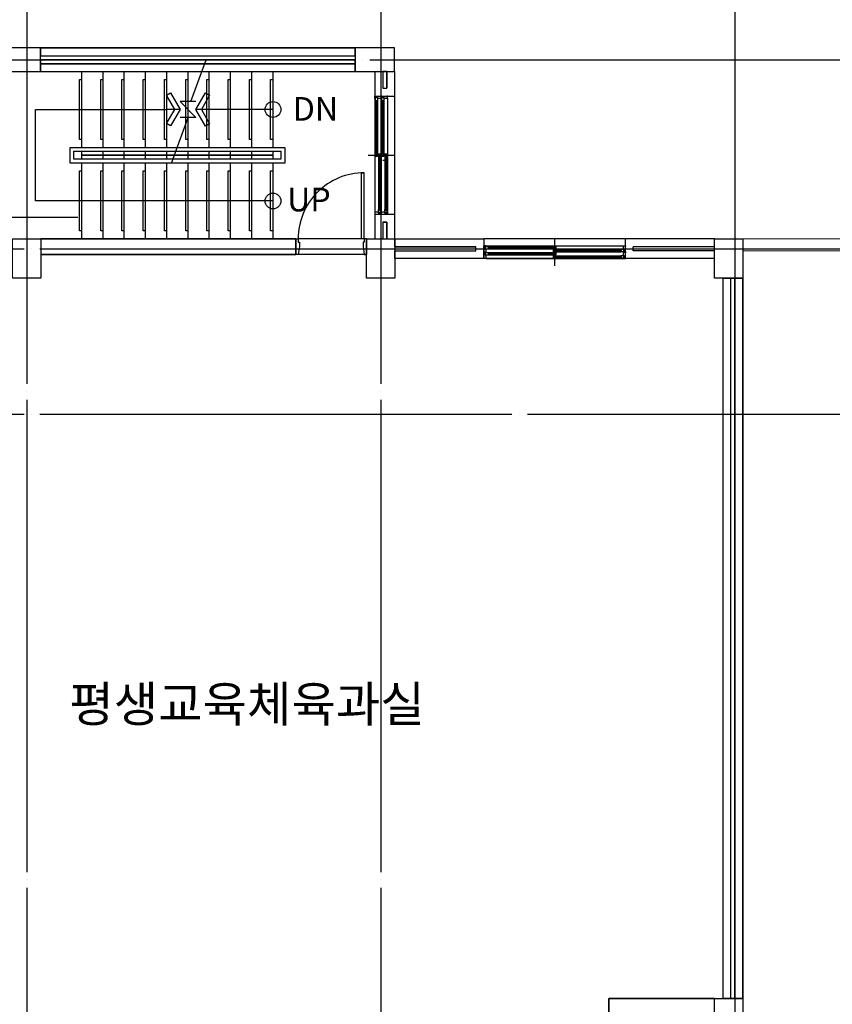
# Model space of a CAD drawing. Units: millimetres. Extents: x 1412311 to 2465615, y -1430805 to 70522.
# Drawn here: x 2168221 to 2178550, y 25929 to 38436 of the extents above; entities that cross this region are included whole.
import ezdxf
from ezdxf.enums import TextEntityAlignment as Align

# ---------------------------------------------------------------- set-up
doc = ezdxf.new("R2010")
doc.units = ezdxf.units.MM
doc.header["$LTSCALE"] = 100
doc.header["$MEASUREMENT"] = 0
doc.linetypes.add('CEN', pattern=[62, 60, -1, 0, -1])
doc.layers.get('0').update_dxf_attribs({"linetype": 'CONTINUOUS', "lineweight": 0})
for name, color, linetype in [('CEN', 1, 'CEN'), ('COL', 2, 'CONTINUOUS'), ('COR', 4, 'CONTINUOUS'), ('HAT', 5, 'CONTINUOUS'), ('SYM', 7, 'CONTINUOUS'), ('WAL', 3, 'CONTINUOUS'), ('WID', 4, 'CONTINUOUS'), ('벽돌', 6, 'CONTINUOUS')]:
    doc.layers.add(name, color=color, linetype=linetype)
doc.layers.add('TEX', color=3, linetype='CONTINUOUS', lineweight=20)
doc.styles.add('울릉도L', font='txt')

msp = doc.modelspace()

# ---------------------------------------------------------------- linework, layer by layer
at = {"color": 5}
for p, q in [((2177410.6, 35652.1), (2178935.6, 35652)), ((2177410.6, 35502.1), (2178785.6, 35502))]:
    msp.add_line(p, q, dxfattribs=at)
at = {"layer": 'CEN'}
for p, q in [((2168310.6, 46008.9), (2168310.6, 14150)), ((2172810.6, 46008.9), (2172810.6, 14150)), ((2177310.6, 46008.9), (2177310.6, 14150)), ((2166472.2, 37927.1), (2194466.3, 37927.1)), ((2106474.7, 35527.1), (2194466.3, 35527.1)), ((2106474.7, 33427.1), (2194466.3, 33427.1))]:
    msp.add_line(p, q, dxfattribs=at)
at = {"layer": 'COL'}
for p, q in [((2171730.6, 35652.1), (2171730.6, 35452.1)), ((2172630.6, 35652.1), (2172630.6, 35452.1)), ((2174120.6, 35402.1), (2174120.6, 35562.1)), ((2177050.6, 26002.1), (2175710.6, 26002.1))]:
    msp.add_line(p, q, dxfattribs=at)
at = {"layer": 'COL', "color": 0}
msp.add_line((2175710.6, 26002.1), (2175710.6, 24422.1), dxfattribs=at)
at = {"layer": 'COL'}
for points in [[(2167985.6, 37777.1), (2168485.6, 37777.1), (2168485.6, 38077.1), (2167985.6, 38077.1)], [(2172485.6, 37777.1), (2172985.6, 37777.1), (2172985.6, 38077.1), (2172485.6, 38077.1)], [(2168130.6, 35652.1), (2168490.6, 35652.1), (2168490.6, 35152.1), (2168130.6, 35152.1)], [(2172630.6, 35652.1), (2172990.6, 35652.1), (2172990.6, 35152.1), (2172630.6, 35152.1)], [(2177050.6, 35652.1), (2177410.6, 35652.1), (2177410.6, 35152.1), (2177050.6, 35152.1)]]:
    msp.add_lwpolyline(points, close=True, dxfattribs=at)
at = {"layer": 'COL', "color": 0}
msp.add_lwpolyline([(2177410.6, 25402.1), (2177050.6, 25402.1), (2177050.6, 26002.1), (2177410.6, 26002.1)], close=True, dxfattribs=at)
at = {"layer": 'COR'}
for p, q in [((2169010.6, 36814.6), (2169010.6, 37777.1)), ((2169280.6, 36814.6), (2169280.6, 37777.1)), ((2169550.6, 36814.6), (2169550.6, 37777.1)), ((2169820.6, 36814.6), (2169820.6, 37777.1)), ((2170090.6, 36814.6), (2170090.6, 37777.1)), ((2170360.6, 36814.6), (2170360.6, 37777.1)), ((2170630.6, 36814.6), (2170630.6, 37777.1)), ((2170900.6, 36814.6), (2170900.6, 37777.1)), ((2171170.6, 36814.6), (2171170.6, 37777.1)), ((2171440.6, 36814.6), (2171440.6, 37777.1)), ((2169010.6, 36714.6), (2169010.6, 36764.6)), ((2169010.6, 36664.6), (2169010.6, 36714.6)), ((2169280.6, 36714.6), (2169280.6, 36764.6)), ((2169280.6, 36664.6), (2169280.6, 36714.6)), ((2169550.6, 36714.6), (2169550.6, 36764.6)), ((2169550.6, 36664.6), (2169550.6, 36714.6)), ((2169820.6, 36714.6), (2169820.6, 36764.6)), ((2169820.6, 36664.6), (2169820.6, 36714.6)), ((2170090.6, 36714.6), (2170090.6, 36764.6)), ((2170090.6, 36664.6), (2170090.6, 36714.6)), ((2170360.6, 36714.6), (2170360.6, 36764.6)), ((2170360.6, 36664.6), (2170360.6, 36714.6)), ((2170630.6, 36714.6), (2170630.6, 36764.6)), ((2170630.6, 36664.6), (2170630.6, 36714.6)), ((2170900.6, 36714.6), (2170900.6, 36764.6)), ((2170900.6, 36664.6), (2170900.6, 36714.6)), ((2171170.6, 36714.6), (2171170.6, 36764.6)), ((2171170.6, 36664.6), (2171170.6, 36714.6)), ((2171440.6, 36714.6), (2171440.6, 36764.6)), ((2171440.6, 36664.6), (2171440.6, 36714.6)), ((2169010.6, 35652.1), (2169010.6, 36614.6)), ((2169280.6, 35652.1), (2169280.6, 36614.6)), ((2169550.6, 35652.1), (2169550.6, 36614.6)), ((2169820.6, 35652.1), (2169820.6, 36614.6)), ((2170090.6, 35652.1), (2170090.6, 36614.6)), ((2170360.6, 35652.1), (2170360.6, 36614.6)), ((2170630.6, 35652.1), (2170630.6, 36614.6)), ((2170900.6, 35652.1), (2170900.6, 36614.6)), ((2171170.6, 35652.1), (2171170.6, 36614.6)), ((2171440.6, 35652.1), (2171440.6, 36614.6))]:
    msp.add_line(p, q, dxfattribs=at)
for points in [[(2169010.6, 36914.6), (2168980.6, 36914.6), (2168980.6, 37677.1), (2169010.6, 37677.1)], [(2169280.6, 36914.6), (2169250.6, 36914.6), (2169250.6, 37677.1), (2169280.6, 37677.1)], [(2169550.6, 36914.6), (2169520.6, 36914.6), (2169520.6, 37677.1), (2169550.6, 37677.1)], [(2169820.6, 36914.6), (2169790.6, 36914.6), (2169790.6, 37677.1), (2169820.6, 37677.1)], [(2170090.6, 36914.6), (2170060.6, 36914.6), (2170060.6, 37677.1), (2170090.6, 37677.1)], [(2170360.6, 36914.6), (2170330.6, 36914.6), (2170330.6, 37677.1), (2170360.6, 37677.1)], [(2170630.6, 36914.6), (2170600.6, 36914.6), (2170600.6, 37677.1), (2170630.6, 37677.1)], [(2170900.6, 36914.6), (2170870.6, 36914.6), (2170870.6, 37677.1), (2170900.6, 37677.1)], [(2171170.6, 36914.6), (2171140.6, 36914.6), (2171140.6, 37677.1), (2171170.6, 37677.1)], [(2171440.6, 36914.6), (2171410.6, 36914.6), (2171410.6, 37677.1), (2171440.6, 37677.1)], [(2169010.6, 35752.1), (2168980.6, 35752.1), (2168980.6, 36514.6), (2169010.6, 36514.6)], [(2169280.6, 35752.1), (2169250.6, 35752.1), (2169250.6, 36514.6), (2169280.6, 36514.6)], [(2169550.6, 35752.1), (2169520.6, 35752.1), (2169520.6, 36514.6), (2169550.6, 36514.6)], [(2169820.6, 35752.1), (2169790.6, 35752.1), (2169790.6, 36514.6), (2169820.6, 36514.6)], [(2170090.6, 35752.1), (2170060.6, 35752.1), (2170060.6, 36514.6), (2170090.6, 36514.6)], [(2170360.6, 35752.1), (2170330.6, 35752.1), (2170330.6, 36514.6), (2170360.6, 36514.6)], [(2170630.6, 35752.1), (2170600.6, 35752.1), (2170600.6, 36514.6), (2170630.6, 36514.6)], [(2170900.6, 35752.1), (2170870.6, 35752.1), (2170870.6, 36514.6), (2170900.6, 36514.6)], [(2171170.6, 35752.1), (2171140.6, 35752.1), (2171140.6, 36514.6), (2171170.6, 36514.6)], [(2171440.6, 35752.1), (2171410.6, 35752.1), (2171410.6, 36514.6), (2171440.6, 36514.6)]]:
    msp.add_lwpolyline(points, dxfattribs=at)
for points in [[(2168860.6, 36614.6), (2168860.6, 36814.6), (2171590.6, 36814.6), (2171590.6, 36614.6)], [(2168910.6, 36664.6), (2168910.6, 36764.6), (2171540.6, 36764.6), (2171540.6, 36664.6)], [(2169010.6, 36714.6), (2169010.6, 36714.6), (2171440.6, 36714.6), (2171440.6, 36714.6)]]:
    msp.add_lwpolyline(points, close=True, dxfattribs=at)
at = {"layer": 'HAT'}
for points in [[(2168485.6, 37877.1), (2172485.6, 37877.1), (2172485.6, 37927.1), (2168485.6, 37927.1)], [(2172990.6, 35502.1), (2174020.5, 35502.1), (2174020.5, 35552.1), (2172990.6, 35552.1)]]:
    msp.add_lwpolyline(points, close=True, dxfattribs=at)
msp.add_lwpolyline([(2124910.6, 25677.1), (2175710.6, 25677.1), (2175710.6, 26002.1), (2177160.6, 26002.1), (2177160.6, 35152.1), (2177050.6, 35152.1), (2177050.6, 35402.1), (2172990.6, 35402.1), (2172990.6, 35152.1), (2172630.6, 35152.1), (2172630.6, 35452.1), (2168490.6, 35452.1), (2168490.6, 35152.1), (2168130.6, 35152.1), (2168130.6, 35402.1), (2163990.6, 35402.1), (2163990.6, 35152.1), (2163910.6, 35152.1), (2163910.6, 33577.1), (2163710.6, 33599.6), (2163710.6, 33527.1), (2136910.6, 33527.1)], dxfattribs=at)
at = {"layer": 'SYM'}
for p, q in [((2170397, 37395.8), (2170590.3, 37927.1)), ((2170260.6, 37295.8), (2170090.6, 37295.8)), ((2171440.6, 37295.8), (2170460.6, 37295.8)), ((2170149, 36614.6), (2170360.6, 37195.8))]:
    msp.add_line(p, q, dxfattribs=at)
for points in [[(2170260.6, 37295.8), (2170139.5, 37086.1), (2170087.4, 37116.2), (2170191.3, 37296.2), (2170087.4, 37476.2), (2170139.5, 37506.3)], [(2170460.6, 37295.8), (2170581.7, 37505.6), (2170633.8, 37475.5), (2170529.9, 37295.4), (2170633.8, 37115.4), (2170581.7, 37085.3)]]:
    msp.add_lwpolyline(points, close=True, dxfattribs=at)
for points in [[(2171440.6, 36133.3), (2168423.1, 36133.3), (2168423.1, 37295.8), (2170090.6, 37295.8)], [(2170460.6, 37395.8), (2170260.6, 37395.8), (2170460.6, 37195.8), (2170260.6, 37195.8)]]:
    msp.add_lwpolyline(points, dxfattribs=at)
for centre in [(2171440.6, 37295.8), (2171440.6, 36133.3)]:
    msp.add_circle(centre, 100, dxfattribs=at)
at = {"layer": 'WAL'}
msp.add_line((2172835.6, 36652.1), (2172885.6, 36652.1), dxfattribs=at)
at = {"layer": 'WID', "color": 4}
for p, q in [((2172744.5, 37464.4), (2172735.5, 37464.4)), ((2172735.5, 37434.4), (2172735.5, 37464.4)), ((2172774.5, 37447), (2172735.5, 37447)), ((2172735.5, 37434.4), (2172735.6, 35994.6)), ((2172770.5, 37443.4), (2172740.5, 37443.4)), ((2172740.5, 37443.4), (2172740.5, 37405.4)), ((2172750.5, 37405.4), (2172740.5, 37405.4)), ((2172740.5, 37405.4), (2172740.5, 36731.9)), ((2172750.5, 37405.4), (2172752.2, 37410.9)), ((2172752.2, 37410.9), (2172758.7, 37410.9)), ((2172753.5, 37408.8), (2172753.5, 36728.5)), ((2172753.5, 37408.8), (2172757.5, 37408.8)), ((2172757.5, 37408.8), (2172757.5, 36728.5)), ((2172760.5, 37405.4), (2172758.7, 37410.9)), ((2172770.5, 37405.4), (2172760.5, 37405.4)), ((2172770.5, 37443.4), (2172770.5, 37405.4)), ((2172770.5, 37405.4), (2172770.5, 36731.9)), ((2172774.5, 37434.4), (2172774.5, 37447)), ((2172776.6, 37434.4), (2172774.5, 37434.4)), ((2172815.5, 37434.4), (2172774.5, 37434.4)), ((2172815.5, 37464.4), (2172806.5, 37464.4)), ((2172824.5, 37464.4), (2172815.5, 37464.4)), ((2172815.5, 37434.4), (2172815.5, 37464.4)), ((2172854.5, 37447), (2172815.5, 37447)), ((2172815.5, 37434.4), (2172815.6, 35994.6)), ((2172820.5, 37443.4), (2172820.5, 37405.4)), ((2172850.5, 37443.4), (2172820.5, 37443.4)), ((2172820.5, 37405.4), (2172820.5, 36731.9)), ((2172830.5, 37405.4), (2172820.5, 37405.4)), ((2172830.5, 37405.4), (2172832.2, 37410.9)), ((2172832.2, 37410.9), (2172838.7, 37410.9)), ((2172833.5, 37408.8), (2172837.5, 37408.8)), ((2172833.5, 37408.8), (2172833.5, 36728.5)), ((2172837.5, 37408.8), (2172837.5, 36728.5)), ((2172840.5, 37405.4), (2172838.7, 37410.9)), ((2172850.5, 37405.4), (2172840.5, 37405.4)), ((2172850.5, 37443.4), (2172850.5, 37405.4)), ((2172850.5, 37405.4), (2172850.5, 36731.9)), ((2172854.5, 37434.4), (2172854.5, 37447)), ((2172895.5, 37434.4), (2172854.5, 37434.4)), ((2172856.6, 37434.4), (2172854.5, 37434.4)), ((2172895.5, 37464.4), (2172886.5, 37464.4)), ((2172895.5, 37434.4), (2172895.5, 37464.4)), ((2172895.5, 37434.4), (2172895.6, 35994.6)), ((2172649.4, 36714.4), (2172906.4, 36714.4)), ((2172729.4, 36714.4), (2172986.4, 36714.4)), ((2172750.5, 36731.9), (2172740.5, 36731.9)), ((2172740.5, 36696.9), (2172740.5, 36731.9)), ((2172770.5, 36696.9), (2172740.5, 36696.9)), ((2172750.5, 36731.9), (2172752.2, 36726.4)), ((2172752.2, 36726.4), (2172758.7, 36726.4)), ((2172753.5, 36728.5), (2172757.5, 36728.5)), ((2172753.5, 36728.5), (2172757.5, 36728.5)), ((2172760.5, 36731.9), (2172758.7, 36726.4)), ((2172770.5, 36731.9), (2172760.5, 36731.9)), ((2172770.5, 36696.9), (2172770.5, 36731.9)), ((2172780.8, 36731.9), (2172810.8, 36731.9)), ((2172780.8, 36731.9), (2172780.8, 36696.9)), ((2172780.8, 36696.9), (2172790.8, 36696.9)), ((2172780.8, 36696.9), (2172780.8, 36023.3)), ((2172790.8, 36696.9), (2172792.6, 36702.5)), ((2172792.6, 36702.5), (2172799, 36702.5)), ((2172793.8, 36700.4), (2172797.8, 36700.4)), ((2172793.8, 36700.4), (2172793.8, 36019.8)), ((2172797.8, 36700.4), (2172797.8, 36019.8)), ((2172800.8, 36696.9), (2172799, 36702.5)), ((2172800.8, 36696.9), (2172810.8, 36696.9)), ((2172810.8, 36731.9), (2172810.8, 36696.9)), ((2172810.8, 36696.9), (2172810.8, 36023.3)), ((2172820.5, 36696.9), (2172820.5, 36731.9)), ((2172830.5, 36731.9), (2172820.5, 36731.9)), ((2172850.5, 36696.9), (2172820.5, 36696.9)), ((2172830.5, 36731.9), (2172832.2, 36726.4)), ((2172832.2, 36726.4), (2172838.7, 36726.4)), ((2172833.5, 36728.5), (2172837.5, 36728.5)), ((2172833.5, 36728.5), (2172837.5, 36728.5)), ((2172840.5, 36731.9), (2172838.7, 36726.4)), ((2172850.5, 36731.9), (2172840.5, 36731.9)), ((2172850.5, 36696.9), (2172850.5, 36731.9)), ((2172860.8, 36731.9), (2172860.8, 36696.9)), ((2172860.8, 36731.9), (2172890.8, 36731.9)), ((2172860.8, 36696.9), (2172860.8, 36023.3)), ((2172860.8, 36696.9), (2172870.8, 36696.9)), ((2172870.8, 36696.9), (2172872.6, 36702.5)), ((2172872.6, 36702.5), (2172879, 36702.5)), ((2172873.8, 36700.4), (2172873.8, 36019.8)), ((2172873.8, 36700.4), (2172877.8, 36700.4)), ((2172877.8, 36700.4), (2172877.8, 36019.8)), ((2172880.8, 36696.9), (2172879, 36702.5)), ((2172880.8, 36696.9), (2172890.8, 36696.9)), ((2172890.8, 36731.9), (2172890.8, 36696.9)), ((2172890.8, 36696.9), (2172890.8, 36023.3)), ((2172790.8, 36023.3), (2172780.8, 36023.3)), ((2172780.8, 35985.3), (2172780.8, 36023.3)), ((2172790.8, 36023.3), (2172792.6, 36017.7)), ((2172800.8, 36023.3), (2172799, 36017.7)), ((2172810.8, 36023.3), (2172800.8, 36023.3)), ((2172810.8, 35985.3), (2172810.8, 36023.3)), ((2172860.8, 35985.3), (2172860.8, 36023.3)), ((2172870.8, 36023.3), (2172860.8, 36023.3)), ((2172870.8, 36023.3), (2172872.6, 36017.7)), ((2172880.8, 36023.3), (2172879, 36017.7)), ((2172890.8, 36023.3), (2172880.8, 36023.3)), ((2172890.8, 35985.3), (2172890.8, 36023.3)), ((2172735.6, 35994.6), (2172735.6, 35964.6)), ((2172735.6, 35994.6), (2172774.5, 35994.6)), ((2172735.6, 35964.6), (2172744.6, 35964.6)), ((2172774.5, 35994.6), (2172776.6, 35994.6)), ((2172776.6, 35994.6), (2172776.6, 35982)), ((2172776.6, 35982), (2172815.6, 35982)), ((2172810.8, 35985.3), (2172780.8, 35985.3)), ((2172792.6, 36017.7), (2172799, 36017.7)), ((2172793.8, 36019.8), (2172797.8, 36019.8)), ((2172806.6, 35964.6), (2172815.6, 35964.6)), ((2172815.6, 35994.6), (2172854.5, 35994.6)), ((2172815.6, 35994.6), (2172815.6, 35964.6)), ((2172815.6, 35994.6), (2172815.6, 35964.6)), ((2172815.6, 35964.6), (2172824.6, 35964.6)), ((2172854.5, 35994.6), (2172856.6, 35994.6)), ((2172856.6, 35994.6), (2172856.6, 35982)), ((2172856.6, 35982), (2172895.6, 35982)), ((2172890.8, 35985.3), (2172860.8, 35985.3)), ((2172872.6, 36017.7), (2172879, 36017.7)), ((2172873.8, 36019.8), (2172877.8, 36019.8)), ((2172886.6, 35964.6), (2172895.6, 35964.6)), ((2172895.6, 35994.6), (2172895.6, 35964.6))]:
    msp.add_line(p, q, dxfattribs=at)
at = {"layer": 'WID'}
for p, q in [((2172985.6, 37464.4), (2172985.6, 35964.6)), ((2167885.6, 35927.1), (2168960.6, 35927.1)), ((2171730.6, 35652.1), (2171730.6, 35452.1)), ((2172600.6, 35652.1), (2171760.6, 35652.1)), ((2175920.5, 35652.1), (2174120.6, 35652.1)), ((2175020.6, 35648.3), (2175020.6, 35311.3)), ((2174150.6, 35562.1), (2174120.6, 35562.1)), ((2174120.6, 35553.1), (2174120.6, 35562.1)), ((2174138, 35523.1), (2174138, 35562.1)), ((2174150.6, 35523.1), (2174138, 35523.1)), ((2174141.7, 35557.2), (2174179.7, 35557.2)), ((2174141.7, 35527.2), (2174141.7, 35557.2)), ((2174141.7, 35527.2), (2174179.7, 35527.2)), ((2174150.6, 35562.1), (2175890.5, 35562.1)), ((2174150.6, 35482.1), (2174150.6, 35523.1)), ((2174150.6, 35521), (2174150.6, 35523.1)), ((2174179.7, 35547.2), (2174174.1, 35545.4)), ((2174174.1, 35545.4), (2174174.1, 35539)), ((2174179.7, 35537.2), (2174174.1, 35539)), ((2174176.2, 35544.2), (2174176.2, 35540.2)), ((2174176.2, 35544.2), (2175006.6, 35544.2)), ((2174176.2, 35540.2), (2175006.6, 35540.2)), ((2174179.7, 35557.2), (2175003.1, 35557.2)), ((2174179.7, 35547.2), (2174179.7, 35557.2)), ((2174179.7, 35527.2), (2174179.7, 35537.2)), ((2174179.7, 35527.2), (2175003.1, 35527.2)), ((2175038.1, 35557.2), (2175003.1, 35557.2)), ((2175003.1, 35547.2), (2175003.1, 35557.2)), ((2175003.1, 35547.2), (2175008.6, 35545.4)), ((2175003.1, 35537.2), (2175008.6, 35539)), ((2175003.1, 35527.2), (2175003.1, 35537.2)), ((2175038.1, 35527.2), (2175003.1, 35527.2)), ((2175006.6, 35544.2), (2175006.6, 35540.2)), ((2175006.6, 35544.2), (2175006.6, 35540.2)), ((2175008.6, 35545.4), (2175008.6, 35539)), ((2175038.1, 35527.2), (2175038.1, 35557.2)), ((2175890.5, 35562.1), (2175890.5, 35523.1)), ((2175890.5, 35562.1), (2175920.5, 35562.1)), ((2175890.5, 35523.1), (2175890.5, 35521.1)), ((2175890.5, 35521.1), (2175903, 35521.1)), ((2175903, 35521.1), (2175903, 35482.1)), ((2175920.5, 35562.1), (2175920.5, 35553.1)), ((2172600.6, 35452.1), (2171760.6, 35452.1)), ((2174120.6, 35482.1), (2174120.6, 35491.1)), ((2174150.6, 35482.1), (2174120.6, 35482.1)), ((2174120.6, 35473.1), (2174120.6, 35482.1)), ((2174150.6, 35482.1), (2174120.6, 35482.1)), ((2174120.6, 35402.1), (2174120.6, 35411.1)), ((2174150.6, 35402.1), (2174120.6, 35402.1)), ((2174138, 35443.1), (2174138, 35482.1)), ((2174150.6, 35443.1), (2174138, 35443.1)), ((2174141.7, 35477.2), (2174179.7, 35477.2)), ((2174141.7, 35447.2), (2174141.7, 35477.2)), ((2174141.7, 35447.2), (2174179.7, 35447.2)), ((2174150.6, 35402.1), (2174150.6, 35443.1)), ((2174150.6, 35441), (2174150.6, 35443.1)), ((2174150.6, 35402.1), (2175890.5, 35402.1)), ((2174179.7, 35467.2), (2174174.1, 35465.4)), ((2174174.1, 35465.4), (2174174.1, 35459)), ((2174179.7, 35457.2), (2174174.1, 35459)), ((2174176.2, 35464.2), (2174176.2, 35460.2)), ((2174176.2, 35464.2), (2175006.6, 35464.2)), ((2174176.2, 35460.2), (2175006.6, 35460.2)), ((2174179.7, 35477.2), (2175003.1, 35477.2)), ((2174179.7, 35467.2), (2174179.7, 35477.2)), ((2174179.7, 35447.2), (2174179.7, 35457.2)), ((2174179.7, 35447.2), (2175003.1, 35447.2)), ((2175003.1, 35516.8), (2175038.1, 35516.8)), ((2175003.1, 35516.8), (2175003.1, 35486.8)), ((2175003.1, 35486.8), (2175038.1, 35486.8)), ((2175038.1, 35477.2), (2175003.1, 35477.2)), ((2175003.1, 35467.2), (2175003.1, 35477.2)), ((2175003.1, 35467.2), (2175008.6, 35465.4)), ((2175003.1, 35457.2), (2175008.6, 35459)), ((2175003.1, 35447.2), (2175003.1, 35457.2)), ((2175038.1, 35447.2), (2175003.1, 35447.2)), ((2175003.1, 35436.8), (2175038.1, 35436.8)), ((2175003.1, 35436.8), (2175003.1, 35406.8)), ((2175003.1, 35406.8), (2175038.1, 35406.8)), ((2175006.6, 35464.2), (2175006.6, 35460.2)), ((2175006.6, 35464.2), (2175006.6, 35460.2)), ((2175008.6, 35465.4), (2175008.6, 35459)), ((2175038.1, 35506.8), (2175032.6, 35505)), ((2175032.6, 35505), (2175032.6, 35498.6)), ((2175038.1, 35496.8), (2175032.6, 35498.6)), ((2175038.1, 35426.8), (2175032.6, 35425)), ((2175032.6, 35425), (2175032.6, 35418.6)), ((2175038.1, 35416.8), (2175032.6, 35418.6)), ((2175034.6, 35503.8), (2175865.2, 35503.8)), ((2175034.6, 35503.8), (2175034.6, 35499.8)), ((2175034.6, 35499.8), (2175865.2, 35499.8)), ((2175034.6, 35423.8), (2175865.2, 35423.8)), ((2175034.6, 35423.8), (2175034.6, 35419.8)), ((2175034.6, 35419.8), (2175865.2, 35419.8)), ((2175038.1, 35516.8), (2175861.8, 35516.8)), ((2175038.1, 35516.8), (2175038.1, 35506.8)), ((2175038.1, 35496.8), (2175038.1, 35486.8)), ((2175038.1, 35486.8), (2175861.8, 35486.8)), ((2175038.1, 35447.2), (2175038.1, 35477.2)), ((2175038.1, 35436.8), (2175861.8, 35436.8)), ((2175038.1, 35436.8), (2175038.1, 35426.8)), ((2175038.1, 35416.8), (2175038.1, 35406.8)), ((2175038.1, 35406.8), (2175861.8, 35406.8)), ((2175899.8, 35516.8), (2175861.8, 35516.8)), ((2175861.8, 35506.8), (2175861.8, 35516.8)), ((2175861.8, 35506.8), (2175867.3, 35505)), ((2175861.8, 35496.8), (2175867.3, 35498.6)), ((2175861.8, 35486.8), (2175861.8, 35496.8)), ((2175899.8, 35486.8), (2175861.8, 35486.8)), ((2175899.8, 35436.8), (2175861.8, 35436.8)), ((2175861.8, 35426.8), (2175861.8, 35436.8)), ((2175861.8, 35426.8), (2175867.3, 35425)), ((2175861.8, 35416.8), (2175867.3, 35418.6)), ((2175861.8, 35406.8), (2175861.8, 35416.8)), ((2175899.8, 35406.8), (2175861.8, 35406.8)), ((2175865.2, 35503.8), (2175865.2, 35499.8)), ((2175865.2, 35423.8), (2175865.2, 35419.8)), ((2175867.3, 35505), (2175867.3, 35498.6)), ((2175867.3, 35425), (2175867.3, 35418.6)), ((2175890.5, 35482.1), (2175890.5, 35443.1)), ((2175890.5, 35482.1), (2175920.5, 35482.1)), ((2175890.5, 35482.1), (2175920.5, 35482.1)), ((2175890.5, 35443.1), (2175890.5, 35441.1)), ((2175890.5, 35441.1), (2175903, 35441.1)), ((2175890.5, 35402.1), (2175920.5, 35402.1)), ((2175899.8, 35486.8), (2175899.8, 35516.8)), ((2175899.8, 35406.8), (2175899.8, 35436.8)), ((2175903, 35441.1), (2175903, 35402.1)), ((2175920.5, 35491.1), (2175920.5, 35482.1)), ((2175920.5, 35482.1), (2175920.5, 35473.1)), ((2175920.5, 35411.1), (2175920.5, 35402.1))]:
    msp.add_line(p, q, dxfattribs=at)
at = {"layer": 'WID', "color": 4}
for points in [[(2172749.7, 37405.4), (2172751.1, 37402.6), (2172752, 37402.1), (2172753.5, 37401.5)], [(2172761.3, 37405.4), (2172759.9, 37402.6), (2172758.9, 37402.1), (2172757.5, 37401.5)], [(2172829.7, 37405.4), (2172831.1, 37402.6), (2172832, 37402.1), (2172833.5, 37401.5)], [(2172841.3, 37405.4), (2172839.9, 37402.6), (2172838.9, 37402.1), (2172837.5, 37401.5)], [(2172749.7, 36731.9), (2172751.1, 36734.7), (2172752, 36735.2), (2172753.5, 36735.8)], [(2172761.3, 36731.9), (2172759.9, 36734.7), (2172758.9, 36735.2), (2172757.5, 36735.8)], [(2172790, 36696.9), (2172791.4, 36694.2), (2172792.4, 36693.6), (2172793.8, 36693.1)], [(2172801.6, 36696.9), (2172800.2, 36694.2), (2172799.2, 36693.6), (2172797.8, 36693.1)], [(2172829.7, 36731.9), (2172831.1, 36734.7), (2172832, 36735.2), (2172833.5, 36735.8)], [(2172841.3, 36731.9), (2172839.9, 36734.7), (2172838.9, 36735.2), (2172837.5, 36735.8)], [(2172870, 36696.9), (2172871.4, 36694.2), (2172872.4, 36693.6), (2172873.8, 36693.1)], [(2172881.6, 36696.9), (2172880.2, 36694.2), (2172879.2, 36693.6), (2172877.8, 36693.1)], [(2172790, 36023.3), (2172791.4, 36026), (2172792.4, 36026.5), (2172793.8, 36027.1)], [(2172801.6, 36023.3), (2172800.2, 36026), (2172799.2, 36026.5), (2172797.8, 36027.1)], [(2172870, 36023.3), (2172871.4, 36026), (2172872.4, 36026.5), (2172873.8, 36027.1)], [(2172881.6, 36023.3), (2172880.2, 36026), (2172879.2, 36026.5), (2172877.8, 36027.1)]]:
    msp.add_lwpolyline(points, dxfattribs=at)
at = {"layer": 'WID'}
msp.add_lwpolyline([(2172600.6, 35652.1), (2172600.6, 36492.1, 0.4142136), (2171760.6, 35652.1, 0.4142136)], format="xyb", dxfattribs=at)
for points in [[(2172600.6, 35652.1), (2172565.6, 35652.1), (2172565.6, 36492.1), (2172600.6, 36492.1)], [(2174179.7, 35548), (2174182.4, 35546.6), (2174182.9, 35545.6), (2174183.5, 35544.2)], [(2174179.7, 35536.4), (2174182.4, 35537.8), (2174182.9, 35538.8), (2174183.5, 35540.2)], [(2175003.1, 35548), (2175000.3, 35546.6), (2174999.8, 35545.6), (2174999.3, 35544.2)], [(2175003.1, 35536.4), (2175000.3, 35537.8), (2174999.8, 35538.8), (2174999.3, 35540.2)], [(2174179.7, 35468), (2174182.4, 35466.6), (2174182.9, 35465.6), (2174183.5, 35464.2)], [(2174179.7, 35456.4), (2174182.4, 35457.8), (2174182.9, 35458.8), (2174183.5, 35460.2)], [(2175003.1, 35468), (2175000.3, 35466.6), (2174999.8, 35465.6), (2174999.3, 35464.2)], [(2175003.1, 35456.4), (2175000.3, 35457.8), (2174999.8, 35458.8), (2174999.3, 35460.2)], [(2175038.1, 35507.6), (2175040.9, 35506.2), (2175041.4, 35505.2), (2175041.9, 35503.8)], [(2175038.1, 35496), (2175040.9, 35497.4), (2175041.4, 35498.4), (2175041.9, 35499.8)], [(2175038.1, 35427.6), (2175040.9, 35426.2), (2175041.4, 35425.2), (2175041.9, 35423.8)], [(2175038.1, 35416), (2175040.9, 35417.4), (2175041.4, 35418.4), (2175041.9, 35419.8)], [(2175861.8, 35507.6), (2175859, 35506.2), (2175858.5, 35505.2), (2175857.9, 35503.8)], [(2175861.8, 35496), (2175859, 35497.4), (2175858.5, 35498.4), (2175857.9, 35499.8)], [(2175861.8, 35427.6), (2175859, 35426.2), (2175858.5, 35425.2), (2175857.9, 35423.8)], [(2175861.8, 35416), (2175859, 35417.4), (2175858.5, 35418.4), (2175857.9, 35419.8)]]:
    msp.add_lwpolyline(points, dxfattribs=at)
for points in [[(2171730.6, 35652.1), (2171760.6, 35652.1), (2171760.6, 35612.1), (2171775.6, 35612.1), (2171775.6, 35557.1), (2171760.6, 35452.1), (2171730.6, 35452.1)], [(2172630.6, 35652.1), (2172600.6, 35652.1), (2172600.6, 35612.1), (2172585.6, 35612.1), (2172585.6, 35557.1), (2172600.6, 35452.1), (2172630.6, 35452.1)], [(2177410.6, 26002.1), (2177160.6, 26002.1), (2177160.6, 35152.1), (2177410.6, 35152.1)], [(2177310.6, 26002.1), (2177260.6, 26002.1), (2177260.6, 35152.1), (2177310.6, 35152.1)]]:
    msp.add_lwpolyline(points, close=True, dxfattribs=at)
at = {"layer": '벽돌'}
for p, q in [((2168485.6, 38077.1), (2172485.6, 38077.1)), ((2168485.6, 37977.1), (2172485.6, 37977.1)), ((2168485.6, 37877.1), (2172485.6, 37877.1)), ((2168485.6, 37777.1), (2172485.6, 37777.1)), ((2172735.6, 37777.1), (2172735.5, 37464.4)), ((2172835.6, 37777.1), (2172835.6, 37564.4)), ((2172885.6, 37777.1), (2172885.6, 37564.4)), ((2172985.6, 37777.1), (2172985.6, 37464.4)), ((2172835.6, 37564.4), (2172885.6, 37564.4)), ((2172735.5, 37464.4), (2172985.6, 37464.4)), ((2172735.5, 37464.4), (2172895.6, 37464.4)), ((2172735.6, 35964.6), (2172985.6, 35964.6)), ((2172735.6, 35964.6), (2172735.6, 35652.1)), ((2172985.6, 35964.6), (2172985.6, 35652.1)), ((2172835.6, 35864.6), (2172885.6, 35864.6)), ((2172835.6, 35864.6), (2172835.6, 35652.1)), ((2172885.6, 35864.6), (2172885.6, 35652.1)), ((2168490.6, 35652.1), (2171730.6, 35652.1)), ((2172990.6, 35652.1), (2174120.6, 35652.1)), ((2172990.6, 35552.1), (2172990.6, 35652.1)), ((2172990.6, 35652.1), (2174020.5, 35652.1)), ((2174120.6, 35652.1), (2174120.6, 35402.1)), ((2175920.5, 35402.1), (2175920.5, 35652.1)), ((2177050.6, 35652.1), (2175920.5, 35652.1)), ((2174020.5, 35552.1), (2172990.6, 35552.1)), ((2172990.6, 35552.1), (2174020.5, 35552.1)), ((2174020.5, 35502.1), (2174020.5, 35552.1)), ((2174020.5, 35502.1), (2174020.5, 35552.1)), ((2177050.6, 35552.1), (2176020.5, 35552.1)), ((2176020.5, 35502.1), (2176020.5, 35552.1)), ((2168490.6, 35452.1), (2171730.6, 35452.1)), ((2172990.6, 35502.1), (2174020.5, 35502.1)), ((2172990.6, 35402.1), (2172990.6, 35502.1)), ((2172990.6, 35502.1), (2174020.5, 35502.1)), ((2174120.6, 35402.1), (2172990.6, 35402.1)), ((2177050.6, 35402.1), (2175920.5, 35402.1)), ((2177050.6, 35502.1), (2176020.5, 35502.1)), ((2177160.6, 26002.1), (2177160.6, 35152.1)), ((2177260.6, 26002.1), (2177260.6, 35152.1)), ((2177310.6, 26002.1), (2177310.6, 35152.1)), ((2177410.6, 26002.1), (2177410.6, 35152.1))]:
    msp.add_line(p, q, dxfattribs=at)
for points in [[(2168485.6, 37977.1), (2172485.6, 37977.1), (2172485.6, 38077.1), (2168485.6, 38077.1)], [(2168485.6, 37777.1), (2172485.6, 37777.1), (2172485.6, 37877.1), (2168485.6, 37877.1)], [(2172835.6, 37564.4), (2172885.6, 37564.4), (2172885.6, 37777.1), (2172835.6, 37777.1)], [(2172835.6, 35652.1), (2172885.6, 35652.1), (2172885.6, 35864.6), (2172835.6, 35864.6)], [(2168490.6, 35452.1), (2171730.6, 35452.1), (2171730.6, 35652.1), (2168490.6, 35652.1)]]:
    msp.add_lwpolyline(points, close=True, dxfattribs=at)

# ---------------------------------------------------------------- texts
at = {"layer": 'TEX', "style": '울릉도L'}
for s, p in [('DN', (2171980.4, 37264.5)), ('UP', (2171896.3, 36111.9))]:
    msp.add_text(s, height=300, dxfattribs=at).set_placement(p, align=Align.MIDDLE)
msp.add_text('평생교육체육과실', height=450, dxfattribs=at).set_placement((2168851.1, 29518.5))

doc.saveas('drawing.dxf')
